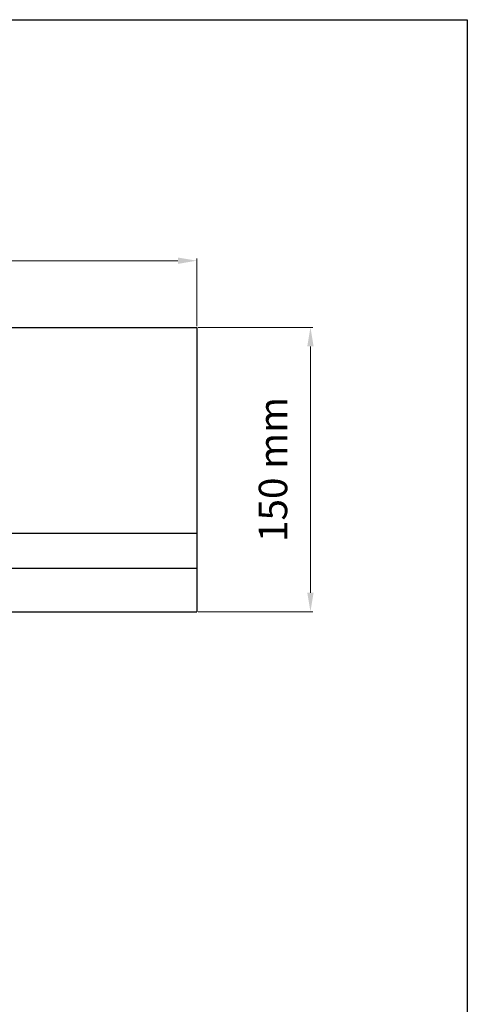
# Model space of a CAD drawing. Units: millimetres. Extents: x 1330 to 2449, y -766 to 976.
# Drawn here: x 2213 to 2449, y 457 to 976 of the extents above; entities that cross this region are included whole.
import ezdxf

# ---------------------------------------------------------------- set-up
doc = ezdxf.new("R2010")
doc.units = ezdxf.units.MM
for name, color, linetype in [('DIMN', 2, 'Continuous'), ('DUENN', 4, 'Continuous'), ('SICHTBAR', 7, 'Continuous')]:
    doc.layers.add(name, color=color, linetype=linetype)
doc.styles.get("Standard").update_dxf_attribs({"font": 'verdana.ttf'})
doc.dimstyles.new('STANDARD DL', dxfattribs={"dimtxt": 15, "dimasz": 10, "dimexe": 1.25, "dimexo": 0.625, "dimgap": 10, "dimtad": 1, "dimtxsty": 'Standard', "dimcen": 2.5, "dimclrd": 3, "dimclre": 3, "dimclrt": 3, "dimadec": 0, "dimazin": 0, "dimtfac": 1, "dimtmove": 0, "dimatfit": 3, "dimfxl": 0, "dimlwd": 5, "dimlwe": 5, "dimarcsym": 0})

# ---------------------------------------------------------------- blocks, each defined once
blk = doc.blocks.new('A$C576765C2')
at = {"color": 7, "linetype": 'Continuous'}
for p, q in [((393.29, 150), (500, 150)), ((500, 150), (500, 41.37)), ((0, 41.37), (500, 41.37)), ((500, 41.37), (500, 23.02)), ((500, 23.02), (500, 0)), ((0, 0), (500, 0))]:
    blk.add_line(p, q, dxfattribs=at)
at = {"layer": 'DUENN'}
blk.add_line((0, 23.02), (500, 23.02), dxfattribs=at)
blk = doc.blocks.new('*D16')
at = {"layer": 'DEFPOINTS', "color": 0}
for p in [(2336.11, 1149.06), (1836.11, 1113.87), (2336.11, 1113.87)]:
    blk.add_point(p, dxfattribs=at)
at = {"layer": 'DIMN', "color": 3, "linetype": 'Continuous', "lineweight": 5}
for p, q in [((1836.11, 1114.5), (1836.11, 1150.31)), ((1846.11, 1149.06), (2326.11, 1149.06)), ((2336.11, 1114.5), (2336.11, 1150.31))]:
    blk.add_line(p, q, dxfattribs=at)
at = {"layer": 'DIMN', "color": 3}
for points in [[(1846.11, 1150.72), (1846.11, 1147.39), (1836.11, 1149.06)], [(2326.11, 1150.72), (2326.11, 1147.39), (2336.11, 1149.06)]]:
    blk.add_solid(points, dxfattribs=at)
at = {"layer": 'DIMN', "color": 3, "lineweight": 0, "insert": (2086.75, 1166.86), "char_height": 15, "attachment_point": 5}
blk.add_mtext('500 mm', dxfattribs=at)
blk = doc.blocks.new('*D22')
at = {"layer": 'DEFPOINTS', "color": 0}
for p in [(2336.11, 1113.87), (2336.11, 963.87), (2396, 963.87)]:
    blk.add_point(p, dxfattribs=at)
at = {"layer": 'DIMN', "color": 3, "linetype": 'Continuous', "lineweight": 5}
for p, q in [((2336.74, 1113.87), (2397.25, 1113.87)), ((2396, 1103.87), (2396, 973.87)), ((2336.74, 963.87), (2397.25, 963.87))]:
    blk.add_line(p, q, dxfattribs=at)
at = {"layer": 'DIMN', "color": 3}
for points in [[(2394.33, 1103.87), (2397.66, 1103.87), (2396, 1113.87)], [(2394.33, 973.87), (2397.66, 973.87), (2396, 963.87)]]:
    blk.add_solid(points, dxfattribs=at)
at = {"layer": 'DIMN', "color": 3, "lineweight": 0, "insert": (2378.19, 1038.87), "char_height": 15, "attachment_point": 5, "rotation": 90}
blk.add_mtext('150 mm', dxfattribs=at)
blk = doc.blocks.new('A$C18FF30E9')
at = {"layer": 'SICHTBAR'}
for p, q in [((0, 1736.234), (1118.716, 1736.234)), ((1118.716, 1736.234), (1118.716, 0))]:
    blk.add_line(p, q, dxfattribs=at)
at = {"layer": 'DIMN', "lineweight": 0}
blk.add_blockref('A$C576765C2', (476.114, 1423.87), dxfattribs=at)
at = {"layer": 'DIMN', "color": 3, "lineweight": 0}
dim = blk.add_linear_dim(base=(976.114, 1609.057), p1=(476.114, 1573.87), p2=(976.114, 1573.87), text='500 mm', dimstyle='STANDARD DL', dxfattribs=at)
dim.commit()
dim.dimension.update_dxf_attribs({"geometry": '*D16', "text_midpoint": (726.752, 1609.057), "dimtype": 128, "insert": (-1360, 460)})
dim = blk.add_linear_dim(base=(1035.998, 1423.87), p1=(976.114, 1573.87), p2=(976.114, 1423.87), angle=270, text='150 mm', dimstyle='STANDARD DL', dxfattribs=at)
dim.commit()
dim.dimension.update_dxf_attribs({"geometry": '*D22', "text_midpoint": (1035.998, 1498.87), "dimtype": 128, "insert": (-1360, 460)})

msp = doc.modelspace()

# ---------------------------------------------------------------- block references
msp.add_blockref('A$C18FF30E9', (1330, -760))

doc.saveas('drawing.dxf')
